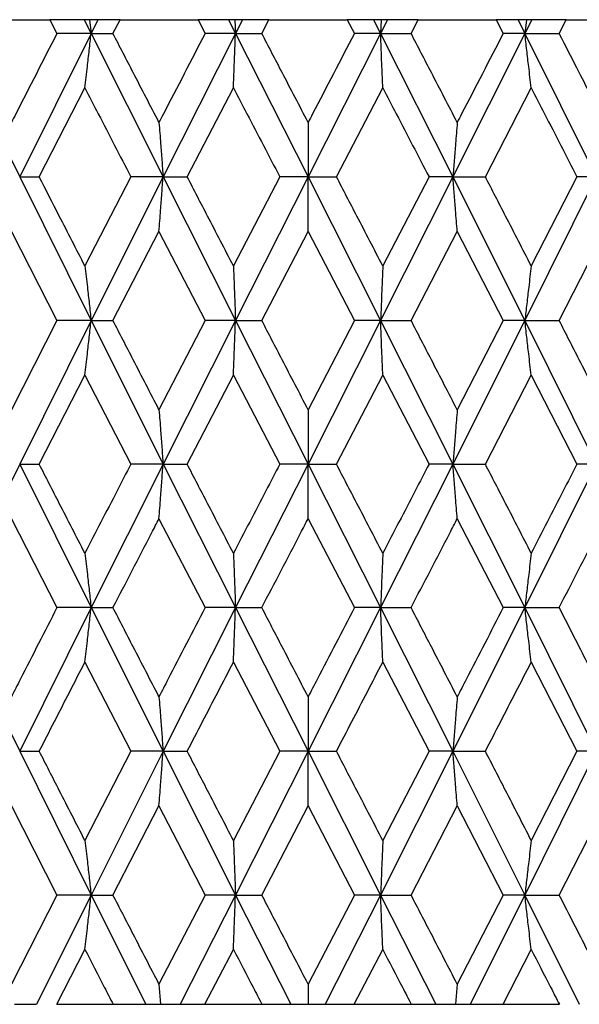
# Model space of a CAD drawing. Units: millimetres. Extents: x 3 to 2996, y 5 to 2995.
# Drawn here: x 2416 to 2421, y 1495 to 1503 of the extents above; entities that cross this region are included whole.
import ezdxf

# ---------------------------------------------------------------- set-up
doc = ezdxf.new("R2010")
doc.units = ezdxf.units.MM

msp = doc.modelspace()

# ---------------------------------------------------------------- linework, layer by layer
at = {"color": 7, "linetype": 'Continuous', "lineweight": 25}
for p, q in [((2415.9762, 1502.7543), (2416.5997, 1502.7543)), ((2416.5997, 1502.7543), (2416.657, 1502.6424)), ((2416.8786, 1502.7543), (2416.5997, 1502.7543)), ((2416.8786, 1502.7543), (2416.9345, 1502.6424)), ((2416.9222, 1502.7543), (2416.8786, 1502.7543)), ((2416.9222, 1502.7543), (2416.9345, 1502.6424)), ((2416.9905, 1502.7543), (2416.9222, 1502.7543)), ((2416.9905, 1502.7543), (2416.9345, 1502.6424)), ((2417.1703, 1502.7543), (2416.9905, 1502.7543)), ((2417.1125, 1502.6424), (2417.1703, 1502.7543)), ((2417.1703, 1502.7543), (2417.804, 1502.7543)), ((2417.804, 1502.7543), (2417.8621, 1502.6424)), ((2418.052, 1502.7543), (2417.804, 1502.7543)), ((2418.052, 1502.7543), (2418.1085, 1502.6424)), ((2418.1045, 1502.7543), (2418.052, 1502.7543)), ((2418.1045, 1502.7543), (2418.1085, 1502.6424)), ((2418.1651, 1502.7543), (2418.1045, 1502.7543)), ((2418.1651, 1502.7543), (2418.1085, 1502.6424)), ((2418.3808, 1502.7543), (2418.1651, 1502.7543)), ((2418.3226, 1502.6424), (2418.3808, 1502.7543)), ((2418.3808, 1502.7543), (2419.0179, 1502.7543)), ((2419.0179, 1502.7543), (2419.0761, 1502.6424)), ((2419.2321, 1502.7543), (2419.0179, 1502.7543)), ((2419.2321, 1502.7543), (2419.2887, 1502.6424)), ((2419.293, 1502.7543), (2419.2321, 1502.7543)), ((2419.3452, 1502.7543), (2419.2887, 1502.6424)), ((2419.293, 1502.7543), (2419.2887, 1502.6424)), ((2419.3452, 1502.7543), (2419.293, 1502.7543)), ((2419.5945, 1502.7543), (2419.3452, 1502.7543)), ((2419.5365, 1502.6424), (2419.5945, 1502.7543)), ((2419.5945, 1502.7543), (2420.228, 1502.7543)), ((2420.228, 1502.7543), (2420.2857, 1502.6424)), ((2420.4062, 1502.7543), (2420.228, 1502.7543)), ((2420.4062, 1502.7543), (2420.4621, 1502.6424)), ((2420.4748, 1502.7543), (2420.4062, 1502.7543)), ((2420.518, 1502.7543), (2420.4621, 1502.6424)), ((2420.4748, 1502.7543), (2420.4621, 1502.6424)), ((2420.518, 1502.7543), (2420.4748, 1502.7543)), ((2420.7982, 1502.7543), (2420.518, 1502.7543)), ((2420.7409, 1502.6424), (2420.7982, 1502.7543)), ((2420.7982, 1502.7543), (2421.4211, 1502.7543)), ((2415.7796, 1502.6424), (2416.3539, 1501.4773)), ((2416.9345, 1502.6424), (2416.3539, 1501.4773)), ((2416.9345, 1502.6424), (2416.657, 1502.6424)), ((2416.9345, 1502.6424), (2417.5199, 1501.4773)), ((2416.9345, 1502.6424), (2417.1125, 1502.6424)), ((2418.1085, 1502.6424), (2417.5199, 1501.4773)), ((2418.1085, 1502.6424), (2417.8621, 1502.6424)), ((2418.1085, 1502.6424), (2418.6986, 1501.4773)), ((2418.1085, 1502.6424), (2418.3226, 1502.6424)), ((2419.2887, 1502.6424), (2418.6986, 1501.4773)), ((2419.2887, 1502.6424), (2419.0761, 1502.6424)), ((2419.2887, 1502.6424), (2419.877, 1501.4773)), ((2419.2887, 1502.6424), (2419.5365, 1502.6424)), ((2420.4621, 1502.6424), (2419.877, 1501.4773)), ((2420.4621, 1502.6424), (2420.2857, 1502.6424)), ((2420.4621, 1502.6424), (2421.0423, 1501.4773)), ((2420.4621, 1502.6424), (2420.7409, 1502.6424)), ((2416.5131, 1501.4773), (2416.8844, 1502.2001)), ((2417.7162, 1501.4773), (2418.0922, 1502.2001)), ((2418.9299, 1501.4773), (2419.3064, 1502.2001)), ((2420.1407, 1501.4773), (2420.5137, 1502.2001)), ((2416.3539, 1501.4773), (2416.9345, 1500.3099)), ((2416.3539, 1501.4773), (2416.5131, 1501.4773)), ((2417.2576, 1501.4773), (2416.8844, 1500.7532)), ((2417.5199, 1501.4773), (2416.9345, 1500.3099)), ((2417.5199, 1501.4773), (2417.2576, 1501.4773)), ((2417.5199, 1501.4773), (2418.1085, 1500.3099)), ((2417.5199, 1501.4773), (2417.7162, 1501.4773)), ((2418.4688, 1501.4773), (2418.0922, 1500.7532)), ((2418.6986, 1501.4773), (2418.1085, 1500.3099)), ((2418.6986, 1501.4773), (2418.4688, 1501.4773)), ((2418.6986, 1501.4773), (2419.2887, 1500.3099)), ((2418.6986, 1501.4773), (2418.9299, 1501.4773)), ((2419.877, 1501.4773), (2419.2887, 1500.3099)), ((2419.6823, 1501.4773), (2419.3064, 1500.7532)), ((2419.877, 1501.4773), (2419.6823, 1501.4773)), ((2419.877, 1501.4773), (2420.4621, 1500.3099)), ((2419.877, 1501.4773), (2420.1407, 1501.4773)), ((2421.0423, 1501.4773), (2420.4621, 1500.3099)), ((2420.8847, 1501.4773), (2420.5137, 1500.7532)), ((2421.0423, 1501.4773), (2420.8847, 1501.4773)), ((2416.287, 1501.0345), (2416.657, 1500.3099)), ((2417.1125, 1500.3099), (2417.4867, 1501.0345)), ((2417.4867, 1501.0345), (2417.8621, 1500.3099)), ((2418.3226, 1500.3099), (2418.6994, 1501.0345)), ((2418.6994, 1501.0345), (2419.0761, 1500.3099)), ((2419.5365, 1500.3099), (2419.9117, 1501.0345)), ((2419.9117, 1501.0345), (2420.2857, 1500.3099)), ((2420.7409, 1500.3099), (2421.1106, 1501.0345)), ((2416.657, 1500.3099), (2416.287, 1499.5853)), ((2416.9345, 1500.3099), (2416.3539, 1499.1424)), ((2416.9345, 1500.3099), (2416.657, 1500.3099)), ((2416.9345, 1500.3099), (2417.5199, 1499.1424)), ((2416.9345, 1500.3099), (2417.1125, 1500.3099)), ((2417.8621, 1500.3099), (2417.4867, 1499.5853)), ((2418.1085, 1500.3099), (2417.5199, 1499.1424)), ((2418.1085, 1500.3099), (2417.8621, 1500.3099)), ((2418.1085, 1500.3099), (2418.6986, 1499.1424)), ((2418.1085, 1500.3099), (2418.3226, 1500.3099)), ((2419.2887, 1500.3099), (2418.6986, 1499.1424)), ((2419.0761, 1500.3099), (2418.6994, 1499.5853)), ((2419.2887, 1500.3099), (2419.0761, 1500.3099)), ((2419.2887, 1500.3099), (2419.877, 1499.1424)), ((2419.2887, 1500.3099), (2419.5365, 1500.3099)), ((2420.4621, 1500.3099), (2419.877, 1499.1424)), ((2420.2857, 1500.3099), (2419.9117, 1499.5853)), ((2420.4621, 1500.3099), (2420.2857, 1500.3099)), ((2420.4621, 1500.3099), (2421.0423, 1499.1424)), ((2420.4621, 1500.3099), (2420.7409, 1500.3099)), ((2416.5131, 1499.1424), (2416.8844, 1499.8667)), ((2416.8844, 1499.8667), (2417.2576, 1499.1424)), ((2417.7162, 1499.1424), (2418.0922, 1499.8667)), ((2418.0922, 1499.8667), (2418.4688, 1499.1424)), ((2418.9299, 1499.1424), (2419.3064, 1499.8667)), ((2419.3064, 1499.8667), (2419.6823, 1499.1424)), ((2420.1407, 1499.1424), (2420.5137, 1499.8667)), ((2420.5137, 1499.8667), (2420.8847, 1499.1424)), ((2416.3539, 1499.1424), (2415.7796, 1497.9772)), ((2416.3539, 1499.1424), (2416.9345, 1497.9772)), ((2416.3539, 1499.1424), (2416.5131, 1499.1424)), ((2417.5199, 1499.1424), (2416.9345, 1497.9772)), ((2417.5199, 1499.1424), (2417.2576, 1499.1424)), ((2417.5199, 1499.1424), (2418.1085, 1497.9772)), ((2417.5199, 1499.1424), (2417.7162, 1499.1424)), ((2418.6986, 1499.1424), (2418.1085, 1497.9772)), ((2418.6986, 1499.1424), (2418.4688, 1499.1424)), ((2418.6986, 1499.1424), (2419.2887, 1497.9772)), ((2418.6986, 1499.1424), (2418.9299, 1499.1424)), ((2419.877, 1499.1424), (2419.2887, 1497.9772)), ((2419.877, 1499.1424), (2419.6823, 1499.1424)), ((2419.877, 1499.1424), (2420.4621, 1497.9772)), ((2419.877, 1499.1424), (2420.1407, 1499.1424)), ((2421.0423, 1499.1424), (2420.4621, 1497.9772)), ((2421.0423, 1499.1424), (2420.8847, 1499.1424)), ((2416.287, 1498.6998), (2416.657, 1497.9772)), ((2417.4867, 1498.6998), (2417.8621, 1497.9772)), ((2418.6994, 1498.6998), (2419.0761, 1497.9772)), ((2419.9117, 1498.6998), (2420.2857, 1497.9772)), ((2415.7796, 1497.9772), (2416.3539, 1496.8101)), ((2416.9345, 1497.9772), (2416.3539, 1496.8101)), ((2416.9345, 1497.9772), (2416.657, 1497.9772)), ((2416.9345, 1497.9772), (2417.5199, 1496.8101)), ((2416.9345, 1497.9772), (2417.1125, 1497.9772)), ((2418.1085, 1497.9772), (2417.5199, 1496.8101)), ((2418.1085, 1497.9772), (2417.8621, 1497.9772)), ((2418.1085, 1497.9772), (2418.6986, 1496.8101)), ((2418.1085, 1497.9772), (2418.3226, 1497.9772)), ((2419.2887, 1497.9772), (2418.6986, 1496.8101)), ((2419.2887, 1497.9772), (2419.0761, 1497.9772)), ((2419.2887, 1497.9772), (2419.877, 1496.8101)), ((2419.2887, 1497.9772), (2419.5365, 1497.9772)), ((2420.4621, 1497.9772), (2419.877, 1496.8101)), ((2420.4621, 1497.9772), (2420.2857, 1497.9772)), ((2420.4621, 1497.9772), (2421.0423, 1496.8101)), ((2420.4621, 1497.9772), (2420.7409, 1497.9772)), ((2416.8844, 1497.5345), (2417.2576, 1496.8101)), ((2418.0922, 1497.5345), (2418.4688, 1496.8101)), ((2419.3064, 1497.5345), (2419.6823, 1496.8101)), ((2420.5137, 1497.5345), (2420.8847, 1496.8101)), ((2416.3539, 1496.8101), (2416.9345, 1495.6424)), ((2416.3539, 1496.8101), (2416.5131, 1496.8101)), ((2417.2576, 1496.8101), (2416.8844, 1496.0855)), ((2417.5199, 1496.8101), (2416.9345, 1495.6424)), ((2417.5199, 1496.8101), (2417.2576, 1496.8101)), ((2417.5199, 1496.8101), (2418.1085, 1495.6424)), ((2417.5199, 1496.8101), (2417.7162, 1496.8101)), ((2418.4688, 1496.8101), (2418.0922, 1496.0855)), ((2418.6986, 1496.8101), (2418.1085, 1495.6424)), ((2418.6986, 1496.8101), (2418.4688, 1496.8101)), ((2418.6986, 1496.8101), (2419.2887, 1495.6424)), ((2418.6986, 1496.8101), (2418.9299, 1496.8101)), ((2419.877, 1496.8101), (2419.2887, 1495.6424)), ((2419.6823, 1496.8101), (2419.3064, 1496.0855)), ((2419.877, 1496.8101), (2419.6823, 1496.8101)), ((2419.877, 1496.8101), (2420.4621, 1495.6424)), ((2419.877, 1496.8101), (2420.1407, 1496.8101)), ((2421.0423, 1496.8101), (2420.4621, 1495.6424)), ((2420.8847, 1496.8101), (2420.5137, 1496.0855)), ((2421.0423, 1496.8101), (2420.8847, 1496.8101)), ((2416.287, 1496.3669), (2416.657, 1495.6424)), ((2417.1125, 1495.6424), (2417.4867, 1496.3669)), ((2417.4867, 1496.3669), (2417.8621, 1495.6424)), ((2418.3226, 1495.6424), (2418.6994, 1496.3669)), ((2418.6994, 1496.3669), (2419.0761, 1495.6424)), ((2419.5365, 1495.6424), (2419.9117, 1496.3669)), ((2419.9117, 1496.3669), (2420.2857, 1495.6424)), ((2420.7409, 1495.6424), (2421.1106, 1496.3669)), ((2416.657, 1495.6424), (2416.287, 1494.9189)), ((2416.9345, 1495.6424), (2416.4917, 1494.7543)), ((2416.9345, 1495.6424), (2416.657, 1495.6424)), ((2416.9345, 1495.6424), (2417.3801, 1494.7543)), ((2416.9345, 1495.6424), (2417.1125, 1495.6424)), ((2417.8621, 1495.6424), (2417.4867, 1494.9189)), ((2418.1085, 1495.6424), (2417.6599, 1494.7543)), ((2418.1085, 1495.6424), (2417.8621, 1495.6424)), ((2418.1085, 1495.6424), (2418.558, 1494.7543)), ((2418.1085, 1495.6424), (2418.3226, 1495.6424)), ((2419.0761, 1495.6424), (2418.6994, 1494.9189)), ((2419.2887, 1495.6424), (2418.8392, 1494.7543)), ((2419.2887, 1495.6424), (2419.0761, 1495.6424)), ((2419.2887, 1495.6424), (2419.7371, 1494.7543)), ((2419.2887, 1495.6424), (2419.5365, 1495.6424)), ((2420.2857, 1495.6424), (2419.9117, 1494.9189)), ((2420.4621, 1495.6424), (2420.0168, 1494.7543)), ((2420.4621, 1495.6424), (2420.2857, 1495.6424)), ((2420.4621, 1495.6424), (2420.9046, 1494.7543)), ((2420.4621, 1495.6424), (2420.7409, 1495.6424)), ((2416.6554, 1494.7543), (2416.8844, 1495.1997)), ((2417.8605, 1494.7543), (2418.0922, 1495.1997)), ((2419.0745, 1494.7543), (2419.3064, 1495.1997)), ((2420.2841, 1494.7543), (2420.5137, 1495.1997)), ((2417.4867, 1494.9189), (2417.4993, 1494.7543)), ((2418.6994, 1494.9189), (2418.6991, 1494.7543)), ((2419.9117, 1494.9189), (2419.8985, 1494.7543)), ((2416.3125, 1494.7543), (2416.4917, 1494.7543)), ((2416.6554, 1494.7543), (2417.1141, 1494.7543)), ((2417.1141, 1494.7543), (2417.3801, 1494.7543)), ((2417.3801, 1494.7543), (2417.4993, 1494.7543)), ((2417.4993, 1494.7543), (2417.6599, 1494.7543)), ((2417.6599, 1494.7543), (2417.8605, 1494.7543)), ((2417.8605, 1494.7543), (2418.3242, 1494.7543)), ((2418.3242, 1494.7543), (2418.558, 1494.7543)), ((2418.558, 1494.7543), (2418.6991, 1494.7543)), ((2418.6991, 1494.7543), (2418.8392, 1494.7543)), ((2418.8392, 1494.7543), (2419.0745, 1494.7543)), ((2419.0745, 1494.7543), (2419.5381, 1494.7543)), ((2419.5381, 1494.7543), (2419.7371, 1494.7543)), ((2419.7371, 1494.7543), (2419.8985, 1494.7543)), ((2419.8985, 1494.7543), (2420.0168, 1494.7543)), ((2420.0168, 1494.7543), (2420.2841, 1494.7543)), ((2420.2841, 1494.7543), (2420.7425, 1494.7543))]:
    msp.add_line(p, q, dxfattribs=at)
for points, knots in [([(2416.657, 1502.6424), (2416.5453, 1502.4245), (2416.4218, 1502.1836), (2416.2988, 1501.9427), (2416.287, 1501.9196)], [0, 0, 0, 0, 0.90423, 1, 1, 1, 1]), ([(2416.8844, 1502.2001), (2416.8911, 1502.2575), (2416.9029, 1502.3592), (2416.9196, 1502.5068), (2416.9295, 1502.5972), (2416.9345, 1502.6424)], [0, 0, 0, 0, 0.3931567, 0.696562, 1, 1, 1, 1]), ([(2417.4867, 1501.9196), (2417.4167, 1502.0544), (2417.2918, 1502.2953), (2417.1673, 1502.5363), (2417.1125, 1502.6424)], [0, 0, 0, 0, 0.5596918, 1, 1, 1, 1]), ([(2417.8621, 1502.6424), (2417.7489, 1502.4245), (2417.6237, 1502.1836), (2417.4987, 1501.9427), (2417.4867, 1501.9196)], [0, 0, 0, 0, 0.90423, 1, 1, 1, 1]), ([(2418.0922, 1502.2001), (2418.0944, 1502.2575), (2418.0982, 1502.3592), (2418.1037, 1502.5068), (2418.1069, 1502.5972), (2418.1085, 1502.6424)], [0, 0, 0, 0, 0.393157, 0.696562, 1, 1, 1, 1]), ([(2418.6994, 1501.9196), (2418.629, 1502.0544), (2418.5033, 1502.2953), (2418.3778, 1502.5363), (2418.3226, 1502.6424)], [0, 0, 0, 0, 0.559692, 1, 1, 1, 1]), ([(2419.0761, 1502.6424), (2418.9626, 1502.4245), (2418.8371, 1502.1836), (2418.7114, 1501.9427), (2418.6994, 1501.9196)], [0, 0, 0, 0, 0.90423, 1, 1, 1, 1]), ([(2419.3064, 1502.2001), (2419.3041, 1502.2575), (2419.2999, 1502.3592), (2419.294, 1502.5068), (2419.2904, 1502.5972), (2419.2887, 1502.6424)], [0, 0, 0, 0, 0.393157, 0.696562, 1, 1, 1, 1]), ([(2419.9117, 1501.9196), (2419.8418, 1502.0544), (2419.7167, 1502.2953), (2419.5916, 1502.5363), (2419.5365, 1502.6424)], [0, 0, 0, 0, 0.5596918, 1, 1, 1, 1]), ([(2420.2857, 1502.6424), (2420.1731, 1502.4245), (2420.0486, 1502.1836), (2419.9237, 1501.9427), (2419.9117, 1501.9196)], [0, 0, 0, 0, 0.90423, 1, 1, 1, 1]), ([(2420.5137, 1502.2001), (2420.5068, 1502.2575), (2420.4946, 1502.3592), (2420.4775, 1502.5068), (2420.4672, 1502.5972), (2420.4621, 1502.6424)], [0, 0, 0, 0, 0.3931567, 0.696562, 1, 1, 1, 1]), ([(2421.1106, 1501.9196), (2421.0417, 1502.0544), (2420.9187, 1502.2953), (2420.7953, 1502.5363), (2420.7409, 1502.6424)], [0, 0, 0, 0, 0.5596918, 1, 1, 1, 1]), ([(2416.8844, 1502.2001), (2416.9207, 1502.1297), (2417.045, 1501.8888), (2417.1695, 1501.6478), (2417.2576, 1501.4773)], [0, 0, 0, 0, 0.2923494, 1, 1, 1, 1]), ([(2418.0922, 1502.2001), (2418.1289, 1502.1297), (2418.2545, 1501.8888), (2418.38, 1501.6478), (2418.4688, 1501.4773)], [0, 0, 0, 0, 0.292349, 1, 1, 1, 1]), ([(2419.3064, 1502.2001), (2419.3431, 1502.1297), (2419.4686, 1501.8888), (2419.5937, 1501.6478), (2419.6823, 1501.4773)], [0, 0, 0, 0, 0.292349, 1, 1, 1, 1]), ([(2420.5137, 1502.2001), (2420.5499, 1502.1297), (2420.674, 1501.8888), (2420.7974, 1501.6478), (2420.8847, 1501.4773)], [0, 0, 0, 0, 0.2923494, 1, 1, 1, 1]), ([(2417.4867, 1501.9196), (2417.4911, 1501.8622), (2417.499, 1501.7605), (2417.51, 1501.6129), (2417.5166, 1501.5225), (2417.5199, 1501.4773)], [0, 0, 0, 0, 0.393141, 0.696554, 1, 1, 1, 1]), ([(2418.6994, 1501.9196), (2418.6993, 1501.8622), (2418.6991, 1501.7605), (2418.6988, 1501.6129), (2418.6987, 1501.5225), (2418.6986, 1501.4773)], [0, 0, 0, 0, 0.393141, 0.696554, 1, 1, 1, 1]), ([(2419.9117, 1501.9196), (2419.9071, 1501.8622), (2419.8989, 1501.7605), (2419.8874, 1501.6129), (2419.8805, 1501.5225), (2419.877, 1501.4773)], [0, 0, 0, 0, 0.393141, 0.696554, 1, 1, 1, 1]), ([(2416.8844, 1500.7532), (2416.8149, 1500.8884), (2416.691, 1501.1298), (2416.5674, 1501.3711), (2416.5131, 1501.4773)], [0, 0, 0, 0, 0.560208, 1, 1, 1, 1]), ([(2417.4867, 1501.0345), (2417.4911, 1501.0919), (2417.499, 1501.1937), (2417.51, 1501.3415), (2417.5166, 1501.432), (2417.5199, 1501.4773)], [0, 0, 0, 0, 0.392857, 0.696413, 1, 1, 1, 1]), ([(2418.0922, 1500.7532), (2418.022, 1500.8884), (2417.8966, 1501.1298), (2417.7713, 1501.3711), (2417.7162, 1501.4773)], [0, 0, 0, 0, 0.560208, 1, 1, 1, 1]), ([(2418.6994, 1501.0345), (2418.6993, 1501.0919), (2418.6991, 1501.1937), (2418.6988, 1501.3415), (2418.6987, 1501.432), (2418.6986, 1501.4773)], [0, 0, 0, 0, 0.392857, 0.696413, 1, 1, 1, 1]), ([(2419.3064, 1500.7532), (2419.2362, 1500.8884), (2419.1107, 1501.1298), (2418.9851, 1501.3711), (2418.9299, 1501.4773)], [0, 0, 0, 0, 0.5602081, 1, 1, 1, 1]), ([(2419.9117, 1501.0345), (2419.9071, 1501.0919), (2419.8989, 1501.1937), (2419.8874, 1501.3415), (2419.8805, 1501.432), (2419.877, 1501.4773)], [0, 0, 0, 0, 0.392857, 0.696413, 1, 1, 1, 1]), ([(2420.5137, 1500.7532), (2420.4442, 1500.8884), (2420.3201, 1501.1298), (2420.1955, 1501.3711), (2420.1407, 1501.4773)], [0, 0, 0, 0, 0.560208, 1, 1, 1, 1]), ([(2416.8844, 1500.7532), (2416.8911, 1500.6957), (2416.9029, 1500.5939), (2416.9196, 1500.4459), (2416.9295, 1500.3553), (2416.9345, 1500.3099)], [0, 0, 0, 0, 0.392609, 0.696289, 1, 1, 1, 1]), ([(2418.0922, 1500.7532), (2418.0944, 1500.6957), (2418.0982, 1500.5939), (2418.1037, 1500.4459), (2418.1069, 1500.3553), (2418.1085, 1500.3099)], [0, 0, 0, 0, 0.392609, 0.696289, 1, 1, 1, 1]), ([(2419.3064, 1500.7532), (2419.3041, 1500.6957), (2419.2999, 1500.5939), (2419.294, 1500.4459), (2419.2904, 1500.3553), (2419.2887, 1500.3099)], [0, 0, 0, 0, 0.392609, 0.696289, 1, 1, 1, 1]), ([(2420.5137, 1500.7532), (2420.5068, 1500.6957), (2420.4946, 1500.5939), (2420.4775, 1500.4459), (2420.4672, 1500.3553), (2420.4621, 1500.3099)], [0, 0, 0, 0, 0.392609, 0.696289, 1, 1, 1, 1]), ([(2416.8844, 1499.8667), (2416.8911, 1499.9241), (2416.9029, 1500.026), (2416.9196, 1500.174), (2416.9295, 1500.2646), (2416.9345, 1500.3099)], [0, 0, 0, 0, 0.39259, 0.696279, 1, 1, 1, 1]), ([(2417.4867, 1499.5853), (2417.4167, 1499.7206), (2417.2918, 1499.9621), (2417.1673, 1500.2036), (2417.1125, 1500.3099)], [0, 0, 0, 0, 0.559938, 1, 1, 1, 1]), ([(2418.0922, 1499.8667), (2418.0944, 1499.9241), (2418.0982, 1500.026), (2418.1037, 1500.174), (2418.1069, 1500.2646), (2418.1085, 1500.3099)], [0, 0, 0, 0, 0.39259, 0.696279, 1, 1, 1, 1]), ([(2418.6994, 1499.5853), (2418.629, 1499.7206), (2418.5034, 1499.9621), (2418.3778, 1500.2036), (2418.3226, 1500.3099)], [0, 0, 0, 0, 0.5599383, 1, 1, 1, 1]), ([(2419.3064, 1499.8667), (2419.3041, 1499.9241), (2419.2999, 1500.026), (2419.294, 1500.174), (2419.2904, 1500.2646), (2419.2887, 1500.3099)], [0, 0, 0, 0, 0.39259, 0.696279, 1, 1, 1, 1]), ([(2419.9117, 1499.5853), (2419.8418, 1499.7206), (2419.7168, 1499.9621), (2419.5916, 1500.2036), (2419.5365, 1500.3099)], [0, 0, 0, 0, 0.5599383, 1, 1, 1, 1]), ([(2420.5137, 1499.8667), (2420.5068, 1499.9241), (2420.4946, 1500.026), (2420.4775, 1500.174), (2420.4672, 1500.2646), (2420.4621, 1500.3099)], [0, 0, 0, 0, 0.39259, 0.696279, 1, 1, 1, 1]), ([(2421.1106, 1499.5853), (2421.0417, 1499.7206), (2420.9188, 1499.9621), (2420.7953, 1500.2036), (2420.7409, 1500.3099)], [0, 0, 0, 0, 0.559938, 1, 1, 1, 1]), ([(2417.4867, 1499.5853), (2417.4911, 1499.5279), (2417.499, 1499.426), (2417.51, 1499.2782), (2417.5166, 1499.1876), (2417.5199, 1499.1424)], [0, 0, 0, 0, 0.392777, 0.696373, 1, 1, 1, 1]), ([(2418.6994, 1499.5853), (2418.6993, 1499.5279), (2418.6991, 1499.426), (2418.6988, 1499.2782), (2418.6987, 1499.1876), (2418.6986, 1499.1424)], [0, 0, 0, 0, 0.392777, 0.696373, 1, 1, 1, 1]), ([(2419.9117, 1499.5853), (2419.9071, 1499.5279), (2419.8989, 1499.426), (2419.8874, 1499.2782), (2419.8805, 1499.1876), (2419.877, 1499.1424)], [0, 0, 0, 0, 0.392777, 0.696373, 1, 1, 1, 1]), ([(2416.8844, 1498.4192), (2416.8149, 1498.5541), (2416.6908, 1498.7951), (2416.5674, 1499.0362), (2416.5131, 1499.1424)], [0, 0, 0, 0, 0.559668, 1, 1, 1, 1]), ([(2417.2576, 1499.1424), (2417.2203, 1499.0701), (2417.0957, 1498.829), (2416.9714, 1498.588), (2416.8844, 1498.4192)], [0, 0, 0, 0, 0.299769, 1, 1, 1, 1]), ([(2417.4867, 1498.6998), (2417.4911, 1498.7573), (2417.499, 1498.859), (2417.51, 1499.0067), (2417.5166, 1499.0971), (2417.5199, 1499.1424)], [0, 0, 0, 0, 0.393024, 0.696496, 1, 1, 1, 1]), ([(2418.0922, 1498.4192), (2418.022, 1498.5541), (2417.8965, 1498.7951), (2417.7713, 1499.0362), (2417.7162, 1499.1424)], [0, 0, 0, 0, 0.559668, 1, 1, 1, 1]), ([(2418.4688, 1499.1424), (2418.4312, 1499.0701), (2418.3057, 1498.829), (2418.1802, 1498.588), (2418.0922, 1498.4192)], [0, 0, 0, 0, 0.2997689, 1, 1, 1, 1]), ([(2418.6994, 1498.6998), (2418.6993, 1498.7573), (2418.6991, 1498.859), (2418.6988, 1499.0067), (2418.6987, 1499.0971), (2418.6986, 1499.1424)], [0, 0, 0, 0, 0.393024, 0.696496, 1, 1, 1, 1]), ([(2419.3064, 1498.4192), (2419.2362, 1498.5541), (2419.1106, 1498.7951), (2418.9851, 1499.0362), (2418.9299, 1499.1424)], [0, 0, 0, 0, 0.559668, 1, 1, 1, 1]), ([(2419.6823, 1499.1424), (2419.6448, 1499.0701), (2419.5197, 1498.829), (2419.3943, 1498.588), (2419.3064, 1498.4192)], [0, 0, 0, 0, 0.299769, 1, 1, 1, 1]), ([(2419.9117, 1498.6998), (2419.9071, 1498.7573), (2419.8989, 1498.859), (2419.8874, 1499.0067), (2419.8805, 1499.0971), (2419.877, 1499.1424)], [0, 0, 0, 0, 0.393024, 0.696496, 1, 1, 1, 1]), ([(2420.5137, 1498.4192), (2420.4442, 1498.5541), (2420.32, 1498.7951), (2420.1955, 1499.0362), (2420.1407, 1499.1424)], [0, 0, 0, 0, 0.559668, 1, 1, 1, 1]), ([(2420.8847, 1499.1424), (2420.8478, 1499.0701), (2420.7245, 1498.829), (2420.6005, 1498.588), (2420.5137, 1498.4192)], [0, 0, 0, 0, 0.299769, 1, 1, 1, 1]), ([(2417.1125, 1497.9772), (2417.217, 1498.1791), (2417.3416, 1498.42), (2417.4665, 1498.6609), (2417.4867, 1498.6998)], [0, 0, 0, 0, 0.838291, 1, 1, 1, 1]), ([(2418.3226, 1497.9772), (2418.4279, 1498.1791), (2418.5535, 1498.42), (2418.6791, 1498.6609), (2418.6994, 1498.6998)], [0, 0, 0, 0, 0.838291, 1, 1, 1, 1]), ([(2419.5365, 1497.9772), (2419.6414, 1498.1791), (2419.7667, 1498.42), (2419.8915, 1498.6609), (2419.9117, 1498.6998)], [0, 0, 0, 0, 0.838291, 1, 1, 1, 1]), ([(2420.7409, 1497.9772), (2420.8444, 1498.1791), (2420.9679, 1498.42), (2421.0907, 1498.6609), (2421.1106, 1498.6998)], [0, 0, 0, 0, 0.838291, 1, 1, 1, 1]), ([(2416.8844, 1498.4192), (2416.8911, 1498.3618), (2416.9029, 1498.2602), (2416.9196, 1498.1126), (2416.9295, 1498.0223), (2416.9345, 1497.9772)], [0, 0, 0, 0, 0.393287, 0.696627, 1, 1, 1, 1]), ([(2418.0922, 1498.4192), (2418.0944, 1498.3618), (2418.0982, 1498.2602), (2418.1037, 1498.1126), (2418.1069, 1498.0223), (2418.1085, 1497.9772)], [0, 0, 0, 0, 0.393287, 0.696627, 1, 1, 1, 1]), ([(2419.3064, 1498.4192), (2419.3041, 1498.3618), (2419.2999, 1498.2602), (2419.294, 1498.1126), (2419.2904, 1498.0223), (2419.2887, 1497.9772)], [0, 0, 0, 0, 0.393287, 0.696627, 1, 1, 1, 1]), ([(2420.5137, 1498.4192), (2420.5068, 1498.3618), (2420.4946, 1498.2602), (2420.4775, 1498.1126), (2420.4672, 1498.0223), (2420.4621, 1497.9772)], [0, 0, 0, 0, 0.393287, 0.696627, 1, 1, 1, 1]), ([(2416.657, 1497.9772), (2416.5575, 1497.7829), (2416.4339, 1497.5416), (2416.311, 1497.3003), (2416.287, 1497.2533)], [0, 0, 0, 0, 0.8051951, 1, 1, 1, 1]), ([(2416.8844, 1497.5345), (2416.8911, 1497.592), (2416.9029, 1497.6937), (2416.9196, 1497.8415), (2416.9295, 1497.9319), (2416.9345, 1497.9772)], [0, 0, 0, 0, 0.392963, 0.696466, 1, 1, 1, 1]), ([(2417.4867, 1497.2533), (2417.4167, 1497.3885), (2417.2919, 1497.6298), (2417.1673, 1497.8711), (2417.1125, 1497.9772)], [0, 0, 0, 0, 0.560251, 1, 1, 1, 1]), ([(2417.8621, 1497.9772), (2417.7612, 1497.7829), (2417.6359, 1497.5416), (2417.511, 1497.3003), (2417.4867, 1497.2533)], [0, 0, 0, 0, 0.805195, 1, 1, 1, 1]), ([(2418.0922, 1497.5345), (2418.0944, 1497.592), (2418.0982, 1497.6937), (2418.1037, 1497.8415), (2418.1069, 1497.9319), (2418.1085, 1497.9772)], [0, 0, 0, 0, 0.392963, 0.696466, 1, 1, 1, 1]), ([(2418.6994, 1497.2533), (2418.629, 1497.3885), (2418.5034, 1497.6298), (2418.3778, 1497.8711), (2418.3226, 1497.9772)], [0, 0, 0, 0, 0.560251, 1, 1, 1, 1]), ([(2419.0761, 1497.9772), (2418.975, 1497.7829), (2418.8494, 1497.5416), (2418.7238, 1497.3003), (2418.6994, 1497.2533)], [0, 0, 0, 0, 0.805195, 1, 1, 1, 1]), ([(2419.3064, 1497.5345), (2419.3041, 1497.592), (2419.2999, 1497.6937), (2419.294, 1497.8415), (2419.2904, 1497.9319), (2419.2887, 1497.9772)], [0, 0, 0, 0, 0.392963, 0.696466, 1, 1, 1, 1]), ([(2419.9117, 1497.2533), (2419.8418, 1497.3885), (2419.7169, 1497.6298), (2419.5916, 1497.8711), (2419.5365, 1497.9772)], [0, 0, 0, 0, 0.560251, 1, 1, 1, 1]), ([(2420.2857, 1497.9772), (2420.1854, 1497.7829), (2420.0609, 1497.5416), (2419.9361, 1497.3003), (2419.9117, 1497.2533)], [0, 0, 0, 0, 0.805195, 1, 1, 1, 1]), ([(2420.5137, 1497.5345), (2420.5068, 1497.592), (2420.4946, 1497.6937), (2420.4775, 1497.8415), (2420.4672, 1497.9319), (2420.4621, 1497.9772)], [0, 0, 0, 0, 0.392963, 0.696466, 1, 1, 1, 1]), ([(2421.1106, 1497.2533), (2421.0417, 1497.3885), (2420.9188, 1497.6298), (2420.7952, 1497.8711), (2420.7409, 1497.9772)], [0, 0, 0, 0, 0.560251, 1, 1, 1, 1]), ([(2416.5131, 1496.8101), (2416.5542, 1496.8906), (2416.6777, 1497.1321), (2416.8017, 1497.3736), (2416.8844, 1497.5345)], [0, 0, 0, 0, 0.333355, 1, 1, 1, 1]), ([(2417.7162, 1496.8101), (2417.758, 1496.8906), (2417.8831, 1497.1321), (2418.0086, 1497.3736), (2418.0922, 1497.5345)], [0, 0, 0, 0, 0.333355, 1, 1, 1, 1]), ([(2418.9299, 1496.8101), (2418.9717, 1496.8906), (2419.0973, 1497.1321), (2419.2228, 1497.3736), (2419.3064, 1497.5345)], [0, 0, 0, 0, 0.333355, 1, 1, 1, 1]), ([(2420.1407, 1496.8101), (2420.1822, 1496.8906), (2420.3067, 1497.1321), (2420.4309, 1497.3736), (2420.5137, 1497.5345)], [0, 0, 0, 0, 0.333355, 1, 1, 1, 1]), ([(2417.4867, 1497.2533), (2417.4911, 1497.1959), (2417.499, 1497.094), (2417.51, 1496.9461), (2417.5166, 1496.8555), (2417.5199, 1496.8101)], [0, 0, 0, 0, 0.392646, 0.696307, 1, 1, 1, 1]), ([(2418.6994, 1497.2533), (2418.6993, 1497.1959), (2418.6991, 1497.094), (2418.6988, 1496.9461), (2418.6987, 1496.8555), (2418.6986, 1496.8101)], [0, 0, 0, 0, 0.3926464, 0.6963072, 1, 1, 1, 1]), ([(2419.9117, 1497.2533), (2419.9071, 1497.1959), (2419.8989, 1497.094), (2419.8874, 1496.9461), (2419.8805, 1496.8555), (2419.877, 1496.8101)], [0, 0, 0, 0, 0.392646, 0.696307, 1, 1, 1, 1]), ([(2416.8844, 1496.0855), (2416.8149, 1496.2207), (2416.6909, 1496.4623), (2416.5674, 1496.7039), (2416.5131, 1496.8101)], [0, 0, 0, 0, 0.559981, 1, 1, 1, 1]), ([(2417.4867, 1496.3669), (2417.4911, 1496.4243), (2417.499, 1496.5262), (2417.51, 1496.6742), (2417.5166, 1496.7648), (2417.5199, 1496.8101)], [0, 0, 0, 0, 0.392586, 0.696277, 1, 1, 1, 1]), ([(2418.0922, 1496.0855), (2418.022, 1496.2207), (2417.8965, 1496.4623), (2417.7713, 1496.7039), (2417.7162, 1496.8101)], [0, 0, 0, 0, 0.5599809, 1, 1, 1, 1]), ([(2418.6994, 1496.3669), (2418.6993, 1496.4243), (2418.6991, 1496.5262), (2418.6988, 1496.6742), (2418.6987, 1496.7648), (2418.6986, 1496.8101)], [0, 0, 0, 0, 0.392586, 0.696277, 1, 1, 1, 1]), ([(2419.3064, 1496.0855), (2419.2362, 1496.2207), (2419.1107, 1496.4623), (2418.9851, 1496.7039), (2418.9299, 1496.8101)], [0, 0, 0, 0, 0.559981, 1, 1, 1, 1]), ([(2419.9117, 1496.3669), (2419.9071, 1496.4243), (2419.8989, 1496.5262), (2419.8874, 1496.6742), (2419.8805, 1496.7648), (2419.877, 1496.8101)], [0, 0, 0, 0, 0.392586, 0.696277, 1, 1, 1, 1]), ([(2420.5137, 1496.0855), (2420.4442, 1496.2207), (2420.32, 1496.4623), (2420.1955, 1496.7039), (2420.1407, 1496.8101)], [0, 0, 0, 0, 0.5599809, 1, 1, 1, 1]), ([(2416.8844, 1496.0855), (2416.8911, 1496.028), (2416.9029, 1495.9262), (2416.9196, 1495.7783), (2416.9295, 1495.6877), (2416.9345, 1495.6424)], [0, 0, 0, 0, 0.392704, 0.696337, 1, 1, 1, 1]), ([(2418.0922, 1496.0855), (2418.0944, 1496.028), (2418.0982, 1495.9262), (2418.1037, 1495.7783), (2418.1069, 1495.6877), (2418.1085, 1495.6424)], [0, 0, 0, 0, 0.392704, 0.696337, 1, 1, 1, 1]), ([(2419.3064, 1496.0855), (2419.3041, 1496.028), (2419.2999, 1495.9262), (2419.294, 1495.7783), (2419.2904, 1495.6877), (2419.2887, 1495.6424)], [0, 0, 0, 0, 0.392704, 0.696337, 1, 1, 1, 1]), ([(2420.5137, 1496.0855), (2420.5068, 1496.028), (2420.4946, 1495.9262), (2420.4775, 1495.7783), (2420.4672, 1495.6877), (2420.4621, 1495.6424)], [0, 0, 0, 0, 0.392704, 0.696337, 1, 1, 1, 1]), ([(2416.8844, 1495.1997), (2416.8911, 1495.2571), (2416.9029, 1495.3589), (2416.9196, 1495.5066), (2416.9295, 1495.5971), (2416.9345, 1495.6424)], [0, 0, 0, 0, 0.392909, 0.696438, 1, 1, 1, 1]), ([(2417.4867, 1494.9189), (2417.4167, 1495.0539), (2417.2918, 1495.295), (2417.1673, 1495.5362), (2417.1125, 1495.6424)], [0, 0, 0, 0, 0.559711, 1, 1, 1, 1]), ([(2418.0922, 1495.1997), (2418.0944, 1495.2571), (2418.0982, 1495.3589), (2418.1037, 1495.5066), (2418.1069, 1495.5971), (2418.1085, 1495.6424)], [0, 0, 0, 0, 0.392909, 0.696438, 1, 1, 1, 1]), ([(2418.6994, 1494.9189), (2418.629, 1495.0539), (2418.5033, 1495.295), (2418.3778, 1495.5362), (2418.3226, 1495.6424)], [0, 0, 0, 0, 0.559711, 1, 1, 1, 1]), ([(2419.3064, 1495.1997), (2419.3041, 1495.2571), (2419.2999, 1495.3589), (2419.294, 1495.5066), (2419.2904, 1495.5971), (2419.2887, 1495.6424)], [0, 0, 0, 0, 0.392909, 0.696438, 1, 1, 1, 1]), ([(2419.9117, 1494.9189), (2419.8418, 1495.0539), (2419.7167, 1495.295), (2419.5916, 1495.5362), (2419.5365, 1495.6424)], [0, 0, 0, 0, 0.559711, 1, 1, 1, 1]), ([(2420.5137, 1495.1997), (2420.5068, 1495.2571), (2420.4946, 1495.3589), (2420.4775, 1495.5066), (2420.4672, 1495.5971), (2420.4621, 1495.6424)], [0, 0, 0, 0, 0.392909, 0.696438, 1, 1, 1, 1]), ([(2421.1106, 1494.9189), (2421.0417, 1495.0539), (2420.9187, 1495.295), (2420.7953, 1495.5362), (2420.7409, 1495.6424)], [0, 0, 0, 0, 0.559711, 1, 1, 1, 1]), ([(2416.8844, 1495.1997), (2416.9369, 1495.0978), (2417.0134, 1494.9493), (2417.0901, 1494.8009), (2417.1141, 1494.7543)], [0, 0, 0, 0, 0.686228, 1, 1, 1, 1]), ([(2418.0922, 1495.1997), (2418.1453, 1495.0978), (2418.2225, 1494.9493), (2418.2999, 1494.8009), (2418.3242, 1494.7543)], [0, 0, 0, 0, 0.686228, 1, 1, 1, 1]), ([(2419.3064, 1495.1997), (2419.3594, 1495.0978), (2419.4367, 1494.9493), (2419.5139, 1494.8009), (2419.5381, 1494.7543)], [0, 0, 0, 0, 0.686228, 1, 1, 1, 1]), ([(2420.5137, 1495.1997), (2420.5661, 1495.0978), (2420.6424, 1494.9493), (2420.7186, 1494.8009), (2420.7425, 1494.7543)], [0, 0, 0, 0, 0.686228, 1, 1, 1, 1])]:
    msp.add_open_spline(points, degree=3, knots=knots, dxfattribs=at)

doc.saveas('drawing.dxf')
